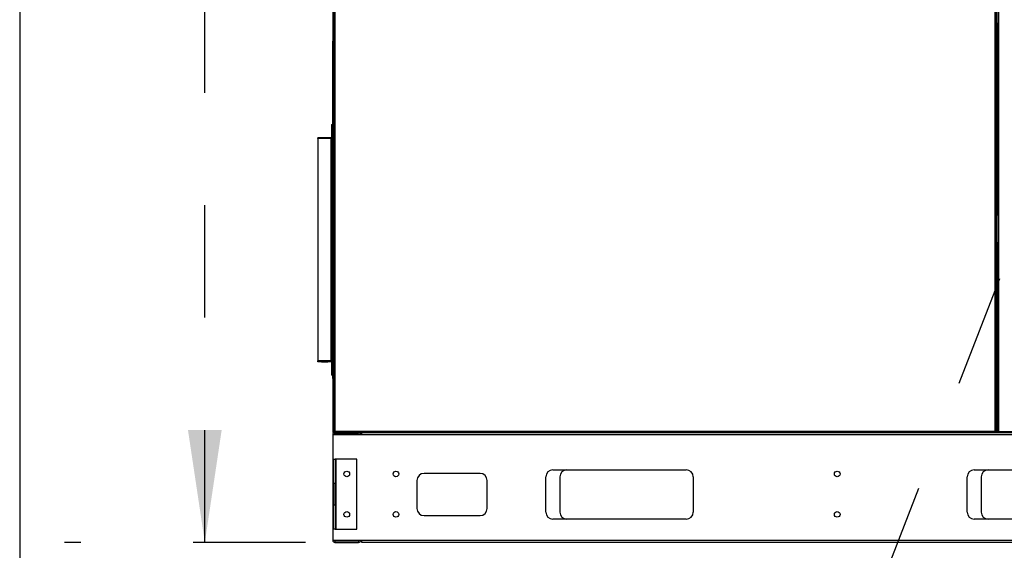
# Model space of a CAD drawing. Units: inches. Extents: x 0.3 to 10.6, y 0.4 to 8.2.
# Drawn here: x 0.3 to 1.2, y 2.9 to 3.4 of the extents above; entities that cross this region are included whole.
import ezdxf

# ---------------------------------------------------------------- set-up
doc = ezdxf.new("R2010")
doc.units = ezdxf.units.IN
doc.header["$MEASUREMENT"] = 0
doc.linetypes.add('HIDDEN', pattern=[0.075, 0.05, -0.025])
doc.layers.add('DRAWING_FORMAT_LINES', color=7, linetype='Continuous', lineweight=25)
doc.layers.add('SERVICE_AREA_LINE', color=7, linetype='HIDDEN')
doc.styles.add('SLDTEXTSTYLE0', font='GOTHIC.TTF', dxfattribs={"width": 0.913})
doc.styles.get("Standard").update_dxf_attribs({"font": 'GOTHIC.TTF'})
doc.dimstyles.new('SLDDIMSTYLE0', dxfattribs={"dimtxt": 0.083333, "dimasz": 0.1, "dimexe": 0, "dimexo": 0.0625, "dimgap": 0.020833, "dimtad": 0, "dimtih": 1, "dimtoh": 1, "dimdec": 6, "dimlfac": 80, "dimrnd": 1e-09, "dimzin": 12, "dimdsep": 46, "dimlunit": 5, "dimtxsty": 'SLDTEXTSTYLE0', "dimsah": 1, "dimcen": 0.09, "dimadec": 0, "dimazin": 3, "dimtfac": 1, "dimtdec": 3, "dimtofl": 0, "dimtmove": 0, "dimatfit": 3, "dimfxl": 1, "dimfrac": 2, "dimtolj": 1, "dimtzin": 12, "dimarcsym": 0})
doc.dimstyles.new('SLDDIMSTYLE3', dxfattribs={"dimtxt": 0.083333, "dimasz": 0.1, "dimexe": 0, "dimexo": 0.0625, "dimgap": 0.020833, "dimtad": 0, "dimtih": 1, "dimtoh": 1, "dimlfac": 80, "dimrnd": 1e-09, "dimzin": 12, "dimdsep": 46, "dimlunit": 5, "dimtxsty": 'SLDTEXTSTYLE0', "dimsah": 1, "dimcen": 0.09, "dimadec": 0, "dimazin": 3, "dimtfac": 1, "dimtdec": 3, "dimtofl": 0, "dimtmove": 0, "dimatfit": 3, "dimfxl": 1, "dimfrac": 2, "dimtolj": 1, "dimtzin": 12, "dimarcsym": 0})
doc.dimstyles.new('SLDDIMSTYLE4', dxfattribs={"dimtxt": 0.18, "dimasz": 0.1, "dimexe": 0, "dimexo": 0.0625, "dimgap": 0, "dimtad": 0, "dimtih": 1, "dimtoh": 1, "dimdec": 0, "dimrnd": 1e-09, "dimzin": 0, "dimdsep": 46, "dimlunit": 5, "dimtxsty": 'Standard', "dimsah": 1, "dimcen": 0.09, "dimadec": 0, "dimazin": 0, "dimtfac": 0.1, "dimtdec": 0, "dimtofl": 0, "dimtmove": 0, "dimatfit": 3, "dimfxl": 1, "dimfrac": 2, "dimtolj": 1, "dimtzin": 0, "dimarcsym": 0})

# ---------------------------------------------------------------- blocks, each defined once
blk = doc.blocks.new('_D_9')
at = {"layer": 'SERVICE_AREA_LINE'}
for p, q in [((1.19151, 3.50623), (0.37973, 3.50623)), ((0.50473, 2.90687), (0.50473, 3.50623)), ((0.59438, 2.90687), (0.37973, 2.90687)), ((0.50473, 2.57136), (0.50473, 2.90687)), ((0.70473, 2.57136), (0.50473, 2.57136))]:
    blk.add_line(p, q, dxfattribs=at)
for points in [[(0.50473, 3.50623), (0.48973, 3.40623), (0.51973, 3.40623)], [(0.50473, 2.90687), (0.51973, 3.00687), (0.48973, 3.00687)]]:
    blk.add_solid(points, dxfattribs=at)
at = {"layer": 'SERVICE_AREA_LINE', "insert": (0.70473, 2.6116), "char_height": 0.083333, "attachment_point": 1, "style": 'SLDTEXTSTYLE0'}
blk.add_mtext('48"', dxfattribs=at)
blk = doc.blocks.new('_D_10')
at = {"layer": 'SERVICE_AREA_LINE'}
for p, q in [((0.61857, 3.05264), (0.61857, 4.0934)), ((1.23993, 3.75232), (1.23993, 4.0934)), ((0.61857, 3.9684), (1.23993, 3.9684)), ((1.23993, 3.9684), (1.47656, 3.9684))]:
    blk.add_line(p, q, dxfattribs=at)
for points in [[(0.61857, 3.9684), (0.71857, 3.9534), (0.71857, 3.9834)], [(1.23993, 3.9684), (1.13993, 3.9834), (1.13993, 3.9534)]]:
    blk.add_solid(points, dxfattribs=at)
at = {"layer": 'SERVICE_AREA_LINE', "insert": (1.47656, 4.00864), "char_height": 0.083333, "attachment_point": 1, "style": 'SLDTEXTSTYLE0'}
blk.add_mtext('49 3/4"', dxfattribs=at)

msp = doc.modelspace()

# ---------------------------------------------------------------- linework, layer by layer
at = {"color": 7, "linetype": 'Continuous', "lineweight": 25}
for p, q in [((1.21074444, 3.00525365), (1.21074444, 3.76657687)), ((1.21149444, 3.00541527), (1.21149444, 3.76641524)), ((0.61856568, 3.38491527), (0.61856568, 3.00541527)), ((0.61906569, 3.38532687), (0.61906569, 3.00525365)), ((0.6195657, 3.00575365), (0.6195657, 3.38482686)), ((0.62031569, 3.38466527), (0.62031569, 3.00591526)), ((1.20812819, 3.00591526), (1.20812819, 3.38466527)), ((1.20887819, 3.00575365), (1.20887819, 3.38482686)), ((1.2093782, 3.00525365), (1.2093782, 3.38532687)), ((1.21074444, 3.36841526), (1.2093782, 3.36841526)), ((1.21074444, 3.36741527), (1.2093782, 3.36741527)), ((1.20969523, 3.36741527), (1.20969523, 3.19841526)), ((0.61756569, 3.27854025), (0.61756569, 3.26704025)), ((0.61756569, 3.27854025), (0.6180657, 3.27854025)), ((0.6180657, 3.27854025), (0.6180657, 3.26704025)), ((0.61856568, 3.27854025), (0.6180657, 3.27854025)), ((0.60531571, 3.26604026), (0.60531571, 3.26679025)), ((0.61731569, 3.26679025), (0.60531571, 3.26679025)), ((0.61731569, 3.26604026), (0.60531571, 3.26604026)), ((0.60531571, 3.26604026), (0.60531571, 3.06829026)), ((0.61420211, 3.26666356), (0.60842929, 3.26666356)), ((0.60842929, 3.26666356), (0.60845275, 3.26645741)), ((0.60842929, 3.26645741), (0.61420211, 3.26645741)), ((0.61420211, 3.26666356), (0.61417864, 3.26645741)), ((0.61731569, 3.26679025), (0.61731569, 3.26604026)), ((0.61731569, 3.06829026), (0.61731569, 3.26604026)), ((0.61731569, 3.26604026), (0.61756569, 3.26604026)), ((0.61756569, 3.26704025), (0.6180657, 3.26704025)), ((0.61756569, 3.26604026), (0.6180657, 3.26604026)), ((0.61756569, 3.06829026), (0.61756569, 3.26604026)), ((0.61856568, 3.26704025), (0.6180657, 3.26704025)), ((0.6180657, 3.06829026), (0.6180657, 3.26604026)), ((0.61856568, 3.26604026), (0.6180657, 3.26604026)), ((1.2093782, 3.19841526), (1.21074444, 3.19841526)), ((1.21074444, 3.17341526), (1.2093782, 3.17341526)), ((1.20969523, 3.17341526), (1.20969523, 3.00466526)), ((0.61731569, 3.06829026), (0.60531571, 3.06829026)), ((0.60531571, 3.06754027), (0.60531571, 3.06829026)), ((0.61731569, 3.06754027), (0.60531571, 3.06754027)), ((0.6141924, 3.06786497), (0.60843899, 3.06786497)), ((0.60843899, 3.06767251), (0.60845677, 3.06786497)), ((0.60843899, 3.06767251), (0.6141924, 3.06767251)), ((0.6141924, 3.06767251), (0.61417462, 3.06786497)), ((0.61756569, 3.06829026), (0.61731569, 3.06829026)), ((0.61731569, 3.06829026), (0.61731569, 3.06754027)), ((0.61756569, 3.06829026), (0.6180657, 3.06829026)), ((0.61856568, 3.06829026), (0.6180657, 3.06829026)), ((0.61756569, 3.06729026), (0.61756569, 3.05579026)), ((0.61756569, 3.06729026), (0.6180657, 3.06729026)), ((0.6180657, 3.05579026), (0.6180657, 3.06729026)), ((0.61856568, 3.06729026), (0.6180657, 3.06729026)), ((0.6180657, 3.05579026), (0.61756569, 3.05579026)), ((0.6180657, 3.05579026), (0.61856568, 3.05579026)), ((0.61856568, 3.00264027), (0.61856568, 2.90889026)), ((0.64437819, 3.00264027), (0.61856568, 3.00264027)), ((0.61906569, 3.00525365), (0.6195657, 3.00525365)), ((0.6193157, 3.00516526), (0.6193157, 3.00466526)), ((0.6193157, 3.00516526), (0.61965408, 3.00516526)), ((0.6193157, 3.00466526), (0.61965408, 3.00466526)), ((0.6195657, 3.00575365), (0.6195657, 3.00525365)), ((0.62006568, 3.00575365), (0.6195657, 3.00575365)), ((0.62015409, 3.00525365), (0.6195657, 3.00525365)), ((0.61965408, 3.00516526), (0.62015409, 3.00516526)), ((0.61965408, 3.00466526), (0.61965408, 3.00516526)), ((0.61965408, 3.00466526), (1.20878981, 3.00466526)), ((0.62006568, 3.00583446), (0.62006568, 3.00575365)), ((0.62006568, 3.00575365), (0.62025664, 3.00575365)), ((0.62015409, 3.00566526), (0.62015409, 3.00516526)), ((0.62015409, 3.00516526), (1.2082898, 3.00516526)), ((0.62031569, 3.00591526), (1.20812819, 3.00591526)), ((0.62059069, 3.00331527), (0.62059069, 3.00466526)), ((0.6411657, 3.00331527), (0.62059069, 3.00331527)), ((0.6411657, 3.00331527), (0.6411657, 3.00466526)), ((0.64406571, 3.00391526), (0.6435657, 3.00391526)), ((0.6435657, 3.00391526), (0.6435657, 3.00264027)), ((0.64406571, 3.00391526), (0.64406571, 3.00264027)), ((0.64406571, 3.00366526), (0.64415409, 3.00366526)), ((0.64415409, 3.00264027), (0.64415409, 3.00391526)), ((0.64437819, 3.00264027), (0.64437819, 3.00466526)), ((1.4908657, 3.00264027), (0.64437819, 3.00264027)), ((1.20818724, 3.00575365), (1.20837819, 3.00575365)), ((1.2082898, 3.00566526), (1.2082898, 3.00516526)), ((1.2082898, 3.00516526), (1.20878981, 3.00516526)), ((1.20837819, 3.00575365), (1.20837819, 3.00583446)), ((1.20837819, 3.00575365), (1.20887819, 3.00575365)), ((1.20878981, 3.00466526), (1.20878981, 3.00516526)), ((1.20878981, 3.00466526), (1.21133283, 3.00466526)), ((1.20887819, 3.00525365), (1.20887819, 3.00575365)), ((1.2093782, 3.00525365), (1.20887819, 3.00525365)), ((1.21124444, 3.00525365), (1.21074444, 3.00525365)), ((1.21074444, 3.00525365), (1.21074444, 3.00466526)), ((1.21133283, 3.00516526), (1.21133283, 3.00466526)), ((1.21133283, 3.00466526), (1.51540982, 3.00466526)), ((1.51524819, 3.00541527), (1.21149444, 3.00541527)), ((0.6193157, 2.98108401), (0.62066569, 2.98108401)), ((0.6193157, 2.95920901), (0.6193157, 2.98108401)), ((0.62066569, 2.98108401), (0.62066569, 2.95920901)), ((0.6213407, 2.98108401), (0.62066569, 2.98108401)), ((0.6213407, 2.98108401), (0.6213407, 2.91858401)), ((0.6400907, 2.98108401), (0.6213407, 2.98108401)), ((0.6400907, 2.91858401), (0.6400907, 2.98108401)), ((0.81449694, 2.97139026), (0.93324694, 2.97139026)), ((1.18949694, 2.97139026), (1.30824695, 2.97139026)), ((0.7498157, 2.96826526), (0.6998157, 2.96826526)), ((0.80824693, 2.93389026), (0.80824693, 2.96514026)), ((0.82074696, 2.96514026), (0.82074696, 2.93389026)), ((0.93949695, 2.96514026), (0.93949695, 2.93389026)), ((1.18324695, 2.93389026), (1.18324695, 2.96514026)), ((1.19574694, 2.96514026), (1.19574694, 2.93389026)), ((0.62066569, 2.95920901), (0.6193157, 2.95920901)), ((0.6193157, 2.94045901), (0.6193157, 2.95920901)), ((0.62066569, 2.94045901), (0.62066569, 2.95920901)), ((0.69356569, 2.96201526), (0.69356569, 2.93701526)), ((0.75606571, 2.93701526), (0.75606571, 2.96201526)), ((0.6193157, 2.94045901), (0.62066569, 2.94045901)), ((0.6193157, 2.91858401), (0.6193157, 2.94045901)), ((0.62066569, 2.94045901), (0.62066569, 2.91858401)), ((0.6998157, 2.93076526), (0.7498157, 2.93076526)), ((0.93324694, 2.92764026), (0.81449694, 2.92764026)), ((1.30824695, 2.92764026), (1.18949694, 2.92764026)), ((0.62066569, 2.91858401), (0.6193157, 2.91858401)), ((0.62066569, 2.91858401), (0.6213407, 2.91858401)), ((0.6213407, 2.91858401), (0.6400907, 2.91858401)), ((0.61856568, 2.90889026), (0.64437819, 2.90889026)), ((0.62059069, 2.90821526), (0.62059069, 2.90686526)), ((0.62059069, 2.90821526), (0.64154069, 2.90821526)), ((0.62059069, 2.90686526), (0.64154069, 2.90686526)), ((0.64154069, 2.90821526), (0.64154069, 2.90686526)), ((0.64437819, 2.90889026), (1.4908657, 2.90889026)), ((0.64437819, 2.90686526), (0.64437819, 2.90889026)), ((1.4908657, 2.90686526), (0.64437819, 2.90686526))]:
    msp.add_line(p, q, dxfattribs=at)
at = {"color": 8, "linetype": 'Continuous', "lineweight": 25}
for p, q in [((1.2093782, 3.36816525), (1.21074444, 3.36816525)), ((1.20944523, 3.36741527), (1.20944523, 3.19841526)), ((1.20944523, 3.17341526), (1.20944523, 3.00466526)), ((0.64415409, 3.00391526), (0.64437819, 3.00391526)), ((1.2082898, 3.00541527), (1.2086282, 3.00541527)), ((1.2086282, 3.00541527), (1.2086282, 3.00575365)), ((1.21099445, 3.00466526), (1.21099445, 3.00525365))]:
    msp.add_line(p, q, dxfattribs=at)
at = {"color": 7, "linetype": 'Continuous', "lineweight": 25}
for centre in [(0.63106569, 2.96780276), (0.67481569, 2.96780276), (1.06762194, 2.96780276), (0.63106569, 2.93186526), (0.67481569, 2.93186526), (1.06762194, 2.93186526)]:
    msp.add_circle(centre, 0.00248125, dxfattribs=at)
for centre, radius, start, end in [((0.61731569, 3.26704026), 0.00025, 270, 0), ((0.61731569, 3.26704026), 0.00075, 270, 0), ((0.61881569, 3.26704026), 0.00075, 180, 250.52877937), ((0.61731569, 3.06729026), 0.00075, 0, 90), ((0.61731569, 3.06729026), 0.00025, 0, 90), ((0.61881569, 3.06729026), 0.00075, 109.47122063, 180), ((0.62059069, 3.00264026), 0.002025, 90, 180), ((0.62059069, 3.00264026), 0.000675, 90, 180), ((0.64116569, 3.00264026), 0.002025, 0, 90), ((0.64116569, 3.00264026), 0.000675, 0, 90), ((0.81449694, 2.96514026), 0.00625, 90, 180), ((0.82699694, 2.96514026), 0.00625, 90, 180), ((0.93324694, 2.96514026), 0.00625, 0, 90), ((1.18949694, 2.96514026), 0.00625, 90, 180), ((1.20199694, 2.96514026), 0.00625, 90, 180), ((0.69981569, 2.96201526), 0.00625, 90, 180), ((0.74981569, 2.96201526), 0.00625, 0, 90), ((0.69981569, 2.93701526), 0.00625, 180, 270), ((0.74981569, 2.93701526), 0.00625, 270, 0), ((0.81449694, 2.93389026), 0.00625, 180, 270), ((0.82699694, 2.93389026), 0.00625, 180, 270), ((0.93324694, 2.93389026), 0.00625, 270, 0), ((1.18949694, 2.93389026), 0.00625, 180, 270), ((1.20199694, 2.93389026), 0.00625, 180, 270), ((0.62059069, 2.90889026), 0.002025, 180, 270), ((0.62059069, 2.90889026), 0.000675, 180, 270), ((0.64154069, 2.90889026), 0.002025, 270, 0), ((0.64154069, 2.90889026), 0.000675, 270, 0)]:
    msp.add_arc(centre, radius, start, end, dxfattribs=at)
for centre, major_axis, ratio, start_param, end_param in [((0.60849366, 3.26604026), (-0.00004658, 0.00074999), 0.06162707, 0.585960458, 0.977181752), ((0.61413773, 3.26604026), (0.00004658, 0.00074999), 0.06162707, 5.306003555, 5.697224849), ((0.60849055, 3.06829026), (0.00003717, 0.00075), 0.049324835, 2.176177822, 2.541100879), ((0.61414083, 3.06829026), (-0.00003717, 0.00075), 0.049324835, 3.742084429, 4.107007485)]:
    msp.add_ellipse(centre, major_axis=major_axis, ratio=ratio, start_param=start_param, end_param=end_param, dxfattribs=at)
for points, knots in [([(0.61906569, 3.00528884), (0.61905327, 3.00529058), (0.61894457, 3.00530578), (0.61877475, 3.00533446), (0.61859909, 3.00537486), (0.61857682, 3.0054018), (0.61856568, 3.00541527)], [0, 0, 0, 0, 0.041226375, 0.360810435, 0.680420634, 1, 1, 1, 1]), ([(0.61856568, 3.00541527), (0.61857697, 3.00531699), (0.61859953, 3.00512044), (0.61877295, 3.00487251), (0.61902086, 3.00469908), (0.61921742, 3.00467654), (0.6193157, 3.00466526)], [0, 0, 0, 0, 0.250006377, 0.499991975, 0.749991192, 1, 1, 1, 1]), ([(0.61912879, 3.00525365), (0.61913203, 3.0052485), (0.61915266, 3.00521574), (0.61921912, 3.00517765), (0.6192835, 3.00516939), (0.6193157, 3.00516526)], [0, 0, 0, 0, 0.085392205, 0.542669289, 1, 1, 1, 1]), ([(0.62031569, 3.00591526), (0.62021742, 3.0059018), (0.62002085, 3.00587486), (0.61977298, 3.00583447), (0.61959948, 3.00579404), (0.61957696, 3.00576712), (0.6195657, 3.00575365)], [0, 0, 0, 0, 0.24998192, 0.500010904, 0.749931209, 1, 1, 1, 1]), ([(0.6195657, 3.00525365), (0.61956876, 3.00526712), (0.61957423, 3.00529122), (0.61961122, 3.00531533), (0.61962754, 3.00532597)], [0, 0, 0, 0, 0.558681091, 1, 1, 1, 1]), ([(0.61974243, 3.00525365), (0.61973992, 3.0052485), (0.61972398, 3.00521578), (0.61969445, 3.00517763), (0.61966754, 3.00516939), (0.61965408, 3.00516526)], [0, 0, 0, 0, 0.085508676, 0.542703042, 1, 1, 1, 1]), ([(0.62015409, 3.00516526), (0.62016756, 3.00517653), (0.62019447, 3.00519904), (0.62023488, 3.00537257), (0.6202753, 3.00562042), (0.62030223, 3.00581698), (0.62031569, 3.00591526)], [0, 0, 0, 0, 0.250068155, 0.499994742, 0.750004842, 1, 1, 1, 1]), ([(0.62015409, 3.00566526), (0.62016756, 3.00566939), (0.62019448, 3.00567763), (0.6202239, 3.00571576), (0.62023992, 3.0057485), (0.62024244, 3.00575365)], [0, 0, 0, 0, 0.457481484, 0.914581531, 1, 1, 1, 1]), ([(0.64431568, 3.00466526), (0.64421741, 3.00465399), (0.64402086, 3.00463144), (0.64377296, 3.004458), (0.64359951, 3.00421011), (0.64357697, 3.00401354), (0.6435657, 3.00391526)], [0, 0, 0, 0, 0.249989707, 0.499993341, 0.750003806, 1, 1, 1, 1]), ([(0.64418313, 3.00412158), (0.64416776, 3.00411254), (0.64412421, 3.00408693), (0.64407751, 3.00401254), (0.64406964, 3.00394769), (0.64406571, 3.00391526)], [0, 0, 0, 0, 0.214203574, 0.607166619, 1, 1, 1, 1]), ([(0.64415409, 3.00391526), (0.64416755, 3.00401354), (0.64419447, 3.00421012), (0.6442349, 3.00445798), (0.64427529, 3.00463146), (0.64430222, 3.00465399), (0.64431568, 3.00466526)], [0, 0, 0, 0, 0.249990073, 0.500004687, 0.749974966, 1, 1, 1, 1]), ([(1.20812819, 3.00591526), (1.20814166, 3.00581698), (1.2081686, 3.00562042), (1.20820899, 3.00537257), (1.20824943, 3.00519904), (1.20827634, 3.00517653), (1.2082898, 3.00516526)], [0, 0, 0, 0, 0.249996431, 0.500004409, 0.749932269, 1, 1, 1, 1]), ([(1.20887819, 3.00575365), (1.20886693, 3.00576712), (1.20884442, 3.00579404), (1.2086709, 3.00583447), (1.20842304, 3.00587486), (1.20822647, 3.0059018), (1.20812819, 3.00591526)], [0, 0, 0, 0, 0.250066164, 0.499990677, 0.74999659, 1, 1, 1, 1]), ([(1.20820145, 3.00575365), (1.20820397, 3.0057485), (1.20821996, 3.00571575), (1.20824943, 3.00567763), (1.20827634, 3.00566939), (1.2082898, 3.00566526)], [0, 0, 0, 0, 0.085394125, 0.542518498, 1, 1, 1, 1]), ([(1.20878981, 3.00516526), (1.20877634, 3.00516902), (1.20874941, 3.00517653), (1.20870899, 3.00523436), (1.20866859, 3.00531698), (1.20864166, 3.0053825), (1.2086282, 3.00541527)], [0, 0, 0, 0, 0.250035111, 0.499987548, 0.750011163, 1, 1, 1, 1]), ([(1.2086282, 3.00541527), (1.20866096, 3.0054018), (1.20872648, 3.00537485), (1.2088091, 3.00533447), (1.20886693, 3.00529405), (1.20887444, 3.00526712), (1.20887819, 3.00525365)], [0, 0, 0, 0, 0.249996177, 0.500018389, 0.749969421, 1, 1, 1, 1]), ([(1.21149444, 3.00541527), (1.21139617, 3.0054018), (1.2111996, 3.00537486), (1.21095175, 3.00533447), (1.21077823, 3.00529404), (1.21075571, 3.00526712), (1.21074444, 3.00525365)], [0, 0, 0, 0, 0.249994191, 0.50000252, 0.749929023, 1, 1, 1, 1]), ([(1.21149444, 3.00541527), (1.21146168, 3.0054018), (1.21139616, 3.00537485), (1.21131354, 3.00533447), (1.2112557, 3.00529403), (1.21124819, 3.00526712), (1.21124444, 3.00525365)], [0, 0, 0, 0, 0.249963146, 0.499952324, 0.749870331, 1, 1, 1, 1]), ([(1.21133283, 3.00466526), (1.2113463, 3.00467653), (1.21137323, 3.00469904), (1.21141364, 3.00487256), (1.21145404, 3.00512042), (1.21148098, 3.00531698), (1.21149444, 3.00541527)], [0, 0, 0, 0, 0.250069101, 0.499993229, 0.750000881, 1, 1, 1, 1]), ([(1.21133283, 3.00516526), (1.2113463, 3.00516902), (1.21137322, 3.00517652), (1.21141364, 3.00523436), (1.21145404, 3.00531698), (1.21148097, 3.0053825), (1.21149444, 3.00541527)], [0, 0, 0, 0, 0.250129507, 0.500037195, 0.750029341, 1, 1, 1, 1])]:
    msp.add_open_spline(points, degree=3, knots=knots, dxfattribs=at)
at = {"layer": 'DRAWING_FORMAT_LINES', "color": 8, "true_color": 0x808080}
msp.add_line((0.33994011, 8.17066994), (0.33994011, 1.06028389), dxfattribs=at)

# ---------------------------------------------------------------- dimensions: what is measured, and where the dimension line sits
at = {"layer": 'SERVICE_AREA_LINE'}
dim = msp.add_linear_dim(base=(1.23993382, 3.96839766), p1=(0.61856569, 3.00264026), p2=(1.23993382, 3.70232151), dimstyle='SLDDIMSTYLE0', dxfattribs=at)
dim.commit()
dim.dimension.update_dxf_attribs({"geometry": '_D_10', "text_midpoint": (1.65657589, 3.96839766), "dimtype": 160})
dim = msp.add_linear_dim(base=(0.50472576, 3.50622776), p1=(0.64437819, 2.90686526), p2=(1.24150882, 3.50622776), angle=90, dimstyle='SLDDIMSTYLE3', dxfattribs=at)
dim.commit()
dim.dimension.update_dxf_attribs({"geometry": '_D_9', "text_midpoint": (0.50472576, 2.57136048), "dimtype": 160})

# ---------------------------------------------------------------- leaders
msp.add_leader([(1.35660168, 3.51439651), (1.04122291, 2.70021626), (1.29122291, 2.70021626)], dimstyle='SLDDIMSTYLE4', dxfattribs=at)

doc.saveas('drawing.dxf')
